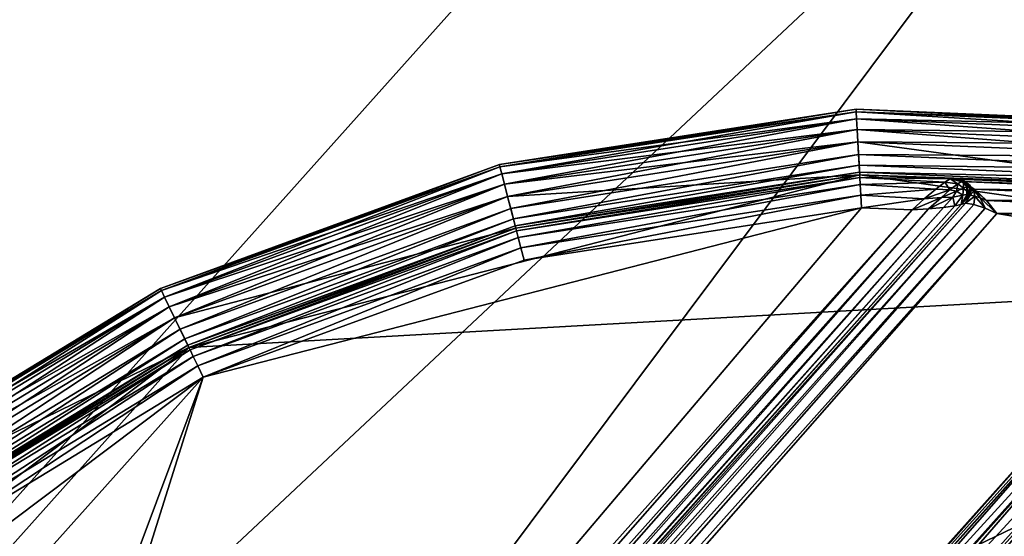
# Model space of a CAD drawing. Extents: x -0.097 to 0.168, y -0.04 to 0.225.
# Drawn here: x -0.048 to -0.045, y 0.013 to 0.015 of the extents above; entities that cross this region are included whole.
import ezdxf

# ---------------------------------------------------------------- set-up
doc = ezdxf.new("R2010")
doc.units = 0
doc.header["$MEASUREMENT"] = 0
doc.layers.get('0').update_dxf_attribs({"linetype": 'CONTINUOUS'})

msp = doc.modelspace()

# ---------------------------------------------------------------- linework, layer by layer
for points in [[(0.165637, 0.224, 0.0354161), (0.165637, -0.039, 0.0354161), (-0.0945297, -0.039, 0.0354161)], [(0.165637, 0.224, 0.0354161), (-0.0945297, -0.039, 0.0354161), (-0.0945297, 0.224, 0.0354161)], [(0.1480439, -0.0251795, 0.0624484), (0.1480439, 0.2101795, 0.0624484), (-0.0769366, 0.2101795, 0.0624483)], [(0.1480439, -0.0251795, 0.0624484), (-0.0769366, 0.2101795, 0.0624483), (-0.0769366, -0.0251796, 0.0624483)], [(-0.0744236, 0.0128076, -0.0595425), (-0.0354705, 0.0563778, -0.0008796), (-0.0314816, 0.0571653, -0.0041132)], [(-0.0744236, 0.0128076, -0.0595425), (-0.0314816, 0.0571653, -0.0041132), (-0.0704348, 0.0135951, -0.0627761)], [(-0.0704348, 0.0135951, -0.0627761), (-0.0314816, 0.0571653, -0.0041132), (-0.0271287, 0.0570896, -0.0069474)], [(-0.0704348, 0.0135951, -0.0627761), (-0.0271287, 0.0570896, -0.0069474), (-0.0660818, 0.0135194, -0.0656103)], [(-0.0660818, 0.0135194, -0.0656103), (-0.0271287, 0.0570896, -0.0069474), (-0.0225789, 0.0561536, -0.0092734)], [(-0.0778951, 0.0111872, -0.0560339), (-0.038942, 0.0547574, 0.002629), (-0.0354705, 0.0563778, -0.0008796)], [(-0.0778951, 0.0111872, -0.0560339), (-0.0354705, 0.0563778, -0.0008796), (-0.0744236, 0.0128076, -0.0595425)], [(-0.0660818, 0.0135194, -0.0656103), (-0.0225789, 0.0561536, -0.0092734), (-0.061532, 0.0125834, -0.0679363)], [(-0.061532, 0.0125834, -0.0679363), (-0.0225789, 0.0561536, -0.0092734), (-0.0180071, 0.0543934, -0.0110018)], [(-0.0807158, 0.0087962, -0.0523851), (-0.0417627, 0.0523664, 0.0062778), (-0.038942, 0.0547574, 0.002629)], [(-0.0807158, 0.0087962, -0.0523851), (-0.038942, 0.0547574, 0.002629), (-0.0778951, 0.0111872, -0.0560339)], [(-0.061532, 0.0125834, -0.0679363), (-0.0180071, 0.0543934, -0.0110018), (-0.0569602, 0.0108231, -0.0696647)], [(-0.0569602, 0.0108231, -0.0696647), (-0.0180071, 0.0543934, -0.0110018), (-0.013589, 0.0518765, -0.0120661)], [(-0.0827772, 0.0057264, -0.0487363), (-0.0438241, 0.0492967, 0.0099266), (-0.0417627, 0.0523664, 0.0062778)], [(-0.0827772, 0.0057264, -0.0487363), (-0.0417627, 0.0523664, 0.0062778), (-0.0807158, 0.0087962, -0.0523851)], [(-0.0569602, 0.0108231, -0.0696647), (-0.013589, 0.0518765, -0.0120661), (-0.0525421, 0.0083062, -0.070729)], [(-0.0525421, 0.0083062, -0.070729), (-0.013589, 0.0518765, -0.0120661), (-0.0094944, 0.0486997, -0.0124255)], [(-0.0840003, 0.0020958, -0.0452276), (-0.0450471, 0.0456661, 0.0134352), (-0.0438241, 0.0492967, 0.0099266)], [(-0.0840003, 0.0020958, -0.0452276), (-0.0438241, 0.0492967, 0.0099266), (-0.0827772, 0.0057264, -0.0487363)], [(-0.0525421, 0.0083062, -0.070729), (-0.0094944, 0.0486997, -0.0124255), (-0.0484475, 0.0051294, -0.0710884)], [(-0.0484475, 0.0051294, -0.0710884), (-0.0094944, 0.0486997, -0.0124255), (-0.0058806, 0.044985, -0.0120661)], [(-0.0843379, -0.001956, -0.0419941), (-0.0453848, 0.0416143, 0.0166688), (-0.0450471, 0.0456661, 0.0134352)], [(-0.0843379, -0.001956, -0.0419941), (-0.0450471, 0.0456661, 0.0134352), (-0.0840003, 0.0020958, -0.0452276)], [(-0.0484475, 0.0051294, -0.0710884), (-0.0058806, 0.044985, -0.0120661), (-0.0448337, 0.0014147, -0.070729)], [(-0.0837771, -0.0062733, -0.0391599), (-0.0453848, 0.0416143, 0.0166688), (-0.0843379, -0.001956, -0.0419941)], [(-0.0837771, -0.0062733, -0.0391599), (-0.044824, 0.0372969, 0.019503), (-0.0453848, 0.0416143, 0.0166688)], [(-0.0823394, -0.0106904, -0.0368339), (-0.044824, 0.0372969, 0.019503), (-0.0837771, -0.0062733, -0.0391599)], [(-0.0823394, -0.0106904, -0.0368339), (-0.0433863, 0.0328799, 0.021829), (-0.044824, 0.0372969, 0.019503)], [(-0.0800802, -0.0150373, -0.0351055), (-0.0433863, 0.0328799, 0.021829), (-0.0823394, -0.0106904, -0.0368339)], [(-0.0800802, -0.0150373, -0.0351055), (-0.0411271, 0.028533, 0.0235574), (-0.0433863, 0.0328799, 0.021829)], [(-0.0770861, -0.019147, -0.0340412), (-0.0411271, 0.028533, 0.0235574), (-0.0800802, -0.0150373, -0.0351055)], [(-0.0770861, -0.019147, -0.0340412), (-0.038133, 0.0244232, 0.0246217), (-0.0411271, 0.028533, 0.0235574)], [(-0.0734724, -0.0228617, -0.0336818), (-0.038133, 0.0244232, 0.0246217), (-0.0770861, -0.019147, -0.0340412)], [(-0.0734724, -0.0228617, -0.0336818), (-0.0345193, 0.0207086, 0.0249811), (-0.038133, 0.0244232, 0.0246217)], [(-0.0693778, -0.0260385, -0.0340412), (-0.0345193, 0.0207086, 0.0249811), (-0.0734724, -0.0228617, -0.0336818)], [(-0.0693778, -0.0260385, -0.0340412), (-0.0304247, 0.0175317, 0.0246217), (-0.0345193, 0.0207086, 0.0249811)], [(-0.0649597, -0.0285554, -0.0351055), (-0.0304247, 0.0175317, 0.0246217), (-0.0693778, -0.0260385, -0.0340412)], [(-0.0649597, -0.0285554, -0.0351055), (-0.0260066, 0.0150148, 0.0235574), (-0.0304247, 0.0175317, 0.0246217)], [(-0.0603879, -0.0303157, -0.0368339), (-0.0260066, 0.0150148, 0.0235574), (-0.0649597, -0.0285554, -0.0351055)], [(-0.0603879, -0.0303157, -0.0368339), (-0.0214348, 0.0132546, 0.021829), (-0.0260066, 0.0150148, 0.0235574)], [(-0.0416903, 0.0146933, 0.0151502), (-0.0407032, 0.0138433, 0.0151745), (-0.04685, 0.0093291, 0.0076844)], [(-0.04685, 0.0093291, 0.0076844), (-0.0438066, 0.0144044, 0.0135181), (-0.0416903, 0.0146933, 0.0151502)], [(-0.0439999, 0.0144655, 0.0136095), (-0.046842, 0.0112865, 0.0093293), (-0.0468897, 0.011256, 0.009383)], [(-0.0439999, 0.0144655, 0.0136095), (-0.0468897, 0.011256, 0.009383), (-0.0440472, 0.0144355, 0.0136638)], [(-0.0439376, 0.0144701, 0.0135627), (-0.0467784, 0.0112926, 0.0092845), (-0.046842, 0.0112865, 0.0093293)], [(-0.0439376, 0.0144701, 0.0135627), (-0.046842, 0.0112865, 0.0093293), (-0.0439999, 0.0144655, 0.0136095)], [(-0.0438697, 0.0144487, 0.0135306), (-0.0467784, 0.0112926, 0.0092845), (-0.0439376, 0.0144701, 0.0135627)], [(-0.0440472, 0.0144355, 0.0136638), (-0.0468897, 0.011256, 0.009383), (-0.0476593, 0.0103952, 0.0105333)], [(-0.0440472, 0.0144355, 0.0136638), (-0.0476593, 0.0103952, 0.0105333), (-0.0448167, 0.0135747, 0.0148142)], [(-0.0438697, 0.0144487, 0.0135306), (-0.0467086, 0.0112733, 0.0092554), (-0.0467784, 0.0112926, 0.0092845)], [(-0.0438066, 0.0144044, 0.0135181), (-0.0467086, 0.0112733, 0.0092554), (-0.0438697, 0.0144487, 0.0135306)], [(-0.0470303, 0.0104477, 0.0084008), (-0.0468207, 0.0109926, 0.0089487), (-0.0438066, 0.0144044, 0.0135181)], [(-0.04685, 0.0093291, 0.0076844), (-0.0470303, 0.0104477, 0.0084008), (-0.0438066, 0.0144044, 0.0135181)], [(-0.0468207, 0.0109926, 0.0089487), (-0.0466432, 0.0112317, 0.0092464), (-0.0438066, 0.0144044, 0.0135181)], [(-0.0438066, 0.0144044, 0.0135181), (-0.0466432, 0.0112317, 0.0092464), (-0.0467086, 0.0112733, 0.0092554)], [(-0.0466961, 0.0142042, 0.0353431), (-0.0466961, 0.0142042, 0.0346097), (-0.0455911, 0.0143757, 0.0346097)], [(-0.0466961, 0.0142042, 0.0353431), (-0.0455911, 0.0143757, 0.0346097), (-0.0455911, 0.0143757, 0.0353431)], [(-0.0466961, 0.0142042, 0.0353431), (-0.0455911, 0.0143757, 0.0353431), (-0.0455907, 0.0143678, 0.035382)], [(-0.0466941, 0.0141965, 0.0345709), (-0.0455911, 0.0143757, 0.0346097), (-0.0466961, 0.0142042, 0.0346097)], [(-0.0466941, 0.0141965, 0.0345709), (-0.0455907, 0.0143678, 0.0345709), (-0.0455911, 0.0143757, 0.0346097)], [(-0.0455911, 0.0143757, 0.0353431), (-0.0455911, 0.0143757, 0.0346097), (-0.044474, 0.0143285, 0.0346097)], [(-0.0455911, 0.0143757, 0.0353431), (-0.044474, 0.0143285, 0.0346097), (-0.044474, 0.0143285, 0.0353431)], [(-0.0455911, 0.0143757, 0.0353431), (-0.044474, 0.0143285, 0.0353431), (-0.0444751, 0.0143206, 0.035382)], [(-0.0455911, 0.0143757, 0.0353431), (-0.0444751, 0.0143206, 0.035382), (-0.0455907, 0.0143678, 0.035382)], [(-0.0455907, 0.0143678, 0.0345709), (-0.044474, 0.0143285, 0.0346097), (-0.0455911, 0.0143757, 0.0346097)], [(-0.0466961, 0.0142042, 0.0353431), (-0.0455907, 0.0143678, 0.035382), (-0.0466941, 0.0141965, 0.035382)], [(-0.0466941, 0.0141965, 0.035382), (-0.0455907, 0.0143678, 0.035382), (-0.0455895, 0.0143457, 0.0354149)], [(-0.0466886, 0.014175, 0.0345379), (-0.0455907, 0.0143678, 0.0345709), (-0.0466941, 0.0141965, 0.0345709)], [(-0.0466941, 0.0141965, 0.035382), (-0.0455895, 0.0143457, 0.0354149), (-0.0466886, 0.014175, 0.0354149)], [(-0.0466886, 0.014175, 0.0345379), (-0.0455895, 0.0143457, 0.0345379), (-0.0455907, 0.0143678, 0.0345709)], [(-0.0466886, 0.014175, 0.0354149), (-0.0455895, 0.0143457, 0.0354149), (-0.0455876, 0.0143127, 0.0354369)], [(-0.0466803, 0.0141431, 0.0345159), (-0.0455895, 0.0143457, 0.0345379), (-0.0466886, 0.014175, 0.0345379)], [(-0.0466803, 0.0141431, 0.0345159), (-0.0455876, 0.0143127, 0.0345159), (-0.0455895, 0.0143457, 0.0345379)], [(-0.0455907, 0.0143678, 0.035382), (-0.0444751, 0.0143206, 0.035382), (-0.0444782, 0.0142987, 0.0354149)], [(-0.0455907, 0.0143678, 0.035382), (-0.0444782, 0.0142987, 0.0354149), (-0.0455895, 0.0143457, 0.0354149)], [(-0.0455895, 0.0143457, 0.0345379), (-0.0444751, 0.0143206, 0.0345709), (-0.0455907, 0.0143678, 0.0345709)], [(-0.0455907, 0.0143678, 0.0345709), (-0.0444751, 0.0143206, 0.0345709), (-0.044474, 0.0143285, 0.0346097)], [(-0.0455895, 0.0143457, 0.0354149), (-0.0444782, 0.0142987, 0.0354149), (-0.0444828, 0.014266, 0.0354369)], [(-0.0455895, 0.0143457, 0.0354149), (-0.0444828, 0.014266, 0.0354369), (-0.0455876, 0.0143127, 0.0354369)], [(-0.0455876, 0.0143127, 0.0345159), (-0.0444782, 0.0142987, 0.0345379), (-0.0455895, 0.0143457, 0.0345379)], [(-0.0455895, 0.0143457, 0.0345379), (-0.0444782, 0.0142987, 0.0345379), (-0.0444751, 0.0143206, 0.0345709)], [(-0.0466886, 0.014175, 0.0354149), (-0.0455876, 0.0143127, 0.0354369), (-0.0466803, 0.0141431, 0.0354369)], [(-0.0466803, 0.0141431, 0.0354369), (-0.0455876, 0.0143127, 0.0354369), (-0.0455854, 0.0142739, 0.0354446)], [(-0.0466706, 0.0141054, 0.0345082), (-0.0455876, 0.0143127, 0.0345159), (-0.0466803, 0.0141431, 0.0345159)], [(-0.0466706, 0.0141054, 0.0345082), (-0.0455854, 0.0142739, 0.0345082), (-0.0455876, 0.0143127, 0.0345159)], [(-0.0455876, 0.0143127, 0.0354369), (-0.0444828, 0.014266, 0.0354369), (-0.0444882, 0.0142275, 0.0354446)], [(-0.0455876, 0.0143127, 0.0354369), (-0.0444882, 0.0142275, 0.0354446), (-0.0455854, 0.0142739, 0.0354446)], [(-0.0455854, 0.0142739, 0.0345082), (-0.0444828, 0.014266, 0.0345159), (-0.0455876, 0.0143127, 0.0345159)], [(-0.0455876, 0.0143127, 0.0345159), (-0.0444828, 0.014266, 0.0345159), (-0.0444782, 0.0142987, 0.0345379)], [(-0.0466803, 0.0141431, 0.0354369), (-0.0455854, 0.0142739, 0.0354446), (-0.0466706, 0.0141054, 0.0354446)], [(-0.0455797, 0.0141721, 0.0354446), (-0.0466706, 0.0141054, 0.0354446), (-0.0455854, 0.0142739, 0.0354446)], [(-0.0466706, 0.0141054, 0.0345082), (-0.0455854, 0.0142739, 0.0345082), (-0.0455854, 0.0142739, 0.0345082)], [(-0.0466706, 0.0141054, 0.0345082), (-0.0455854, 0.0142739, 0.0345082), (-0.0466706, 0.0141054, 0.0345082)], [(-0.0466609, 0.0140678, 0.0345005), (-0.0455854, 0.0142739, 0.0345082), (-0.0466706, 0.0141054, 0.0345082)], [(-0.0466609, 0.0140678, 0.0345005), (-0.0455833, 0.0142351, 0.0345005), (-0.0455854, 0.0142739, 0.0345082)], [(-0.0445025, 0.0141265, 0.0354446), (-0.0455797, 0.0141721, 0.0354446), (-0.0455854, 0.0142739, 0.0354446)], [(-0.0445025, 0.0141265, 0.0354446), (-0.0455854, 0.0142739, 0.0354446), (-0.0444882, 0.0142275, 0.0354446)], [(-0.0455854, 0.0142739, 0.0345082), (-0.0444882, 0.0142275, 0.0345082), (-0.0444882, 0.0142275, 0.0345082)], [(-0.0455854, 0.0142739, 0.0345082), (-0.0444882, 0.0142275, 0.0345082), (-0.0455854, 0.0142739, 0.0345082)], [(-0.0455833, 0.0142351, 0.0345005), (-0.0444882, 0.0142275, 0.0345082), (-0.0455854, 0.0142739, 0.0345082)], [(-0.0455854, 0.0142739, 0.0345082), (-0.0444882, 0.0142275, 0.0345082), (-0.0444828, 0.014266, 0.0345159)], [(-0.0466527, 0.0140358, 0.0344785), (-0.0455833, 0.0142351, 0.0345005), (-0.0466609, 0.0140678, 0.0345005)], [(-0.0466527, 0.0140358, 0.0344785), (-0.0455814, 0.0142021, 0.0344785), (-0.0455833, 0.0142351, 0.0345005)], [(-0.0455814, 0.0142021, 0.0344785), (-0.0444937, 0.014189, 0.0345005), (-0.0455833, 0.0142351, 0.0345005)], [(-0.0455833, 0.0142351, 0.0345005), (-0.0444937, 0.014189, 0.0345005), (-0.0444882, 0.0142275, 0.0345082)], [(-0.0477463, 0.0138203, 0.0353431), (-0.0477463, 0.0138203, 0.0346097), (-0.0466961, 0.0142042, 0.0346097)], [(-0.0477463, 0.0138203, 0.0353431), (-0.0466961, 0.0142042, 0.0346097), (-0.0466961, 0.0142042, 0.0353431)], [(-0.0477429, 0.0138132, 0.0345709), (-0.0466961, 0.0142042, 0.0346097), (-0.0477463, 0.0138203, 0.0346097)], [(-0.0477463, 0.0138203, 0.0353431), (-0.0466961, 0.0142042, 0.0353431), (-0.0466941, 0.0141965, 0.035382)], [(-0.0477463, 0.0138203, 0.0353431), (-0.0466941, 0.0141965, 0.035382), (-0.0477429, 0.0138132, 0.035382)], [(-0.0477429, 0.0138132, 0.0345709), (-0.0466941, 0.0141965, 0.0345709), (-0.0466961, 0.0142042, 0.0346097)], [(-0.0477332, 0.0137932, 0.0345379), (-0.0466941, 0.0141965, 0.0345709), (-0.0477429, 0.0138132, 0.0345709)], [(-0.0477429, 0.0138132, 0.035382), (-0.0466941, 0.0141965, 0.035382), (-0.0466886, 0.014175, 0.0354149)], [(-0.0477332, 0.0137932, 0.0345379), (-0.0466886, 0.014175, 0.0345379), (-0.0466941, 0.0141965, 0.0345709)], [(-0.0466471, 0.0140143, 0.0344456), (-0.0455814, 0.0142021, 0.0344785), (-0.0466527, 0.0140358, 0.0344785)], [(-0.0466471, 0.0140143, 0.0344456), (-0.0455802, 0.01418, 0.0344456), (-0.0455814, 0.0142021, 0.0344785)], [(-0.0455802, 0.01418, 0.0344456), (-0.0444983, 0.0141563, 0.0344785), (-0.0455814, 0.0142021, 0.0344785)], [(-0.0455814, 0.0142021, 0.0344785), (-0.0444983, 0.0141563, 0.0344785), (-0.0444937, 0.014189, 0.0345005)], [(-0.0477429, 0.0138132, 0.035382), (-0.0466886, 0.014175, 0.0354149), (-0.0477332, 0.0137932, 0.0354149)], [(-0.0477189, 0.0137634, 0.0345159), (-0.0466886, 0.014175, 0.0345379), (-0.0477332, 0.0137932, 0.0345379)], [(-0.0477332, 0.0137932, 0.0354149), (-0.0466886, 0.014175, 0.0354149), (-0.0466803, 0.0141431, 0.0354369)], [(-0.0477189, 0.0137634, 0.0345159), (-0.0466803, 0.0141431, 0.0345159), (-0.0466886, 0.014175, 0.0345379)], [(-0.0476578, 0.0136365, 0.0354446), (-0.0466452, 0.0140067, 0.0354446), (-0.0455797, 0.0141721, 0.0354446)], [(-0.0476578, 0.0136365, 0.0354446), (-0.0455797, 0.0141721, 0.0354446), (-0.0434549, 0.0138717, 0.0354446)], [(-0.0455797, 0.0141721, 0.0354446), (-0.0466452, 0.0140067, 0.0354446), (-0.0466706, 0.0141054, 0.0354446)], [(-0.0466452, 0.0140067, 0.0344067), (-0.0455802, 0.01418, 0.0344456), (-0.0466471, 0.0140143, 0.0344456)], [(-0.0466452, 0.0140067, 0.0344067), (-0.0455797, 0.0141721, 0.0344067), (-0.0455802, 0.01418, 0.0344456)], [(-0.0466452, 0.0140067, 0.0344067), (-0.0466452, 0.0140066, 0.0117748), (-0.0455798, 0.0141721, 0.0117748)], [(-0.0466452, 0.0140067, 0.0344067), (-0.0455798, 0.0141721, 0.0117748), (-0.0455797, 0.0141721, 0.0344067)], [(-0.0466432, 0.013999, 0.011736), (-0.0455798, 0.0141721, 0.0117748), (-0.0466452, 0.0140066, 0.0117748)], [(-0.0466432, 0.013999, 0.011736), (-0.0455793, 0.0141642, 0.011736), (-0.0455798, 0.0141721, 0.0117748)], [(-0.0466377, 0.0139775, 0.0117031), (-0.0455793, 0.0141642, 0.011736), (-0.0466432, 0.013999, 0.011736)], [(-0.0466377, 0.0139775, 0.0117031), (-0.0455781, 0.0141421, 0.0117031), (-0.0455793, 0.0141642, 0.011736)], [(-0.0455797, 0.0141721, 0.0344067), (-0.0445014, 0.0141344, 0.0344456), (-0.0455802, 0.01418, 0.0344456)], [(-0.0455802, 0.01418, 0.0344456), (-0.0445014, 0.0141344, 0.0344456), (-0.0444983, 0.0141563, 0.0344785)], [(-0.0455797, 0.0141721, 0.0344067), (-0.0455798, 0.0141721, 0.0117748), (-0.0452994, 0.0141602, 0.0117748)], [(-0.0455793, 0.0141642, 0.011736), (-0.0452994, 0.0141602, 0.0117748), (-0.0455798, 0.0141721, 0.0117748)], [(-0.0455797, 0.0141721, 0.0354446), (-0.0445025, 0.0141265, 0.0354446), (-0.0434549, 0.0138717, 0.0354446)], [(-0.0445025, 0.0141265, 0.0175838), (-0.0445025, 0.0141265, 0.0344067), (-0.0455797, 0.0141721, 0.0344067)], [(-0.0452994, 0.0141602, 0.0175838), (-0.0445025, 0.0141265, 0.0175838), (-0.0455797, 0.0141721, 0.0344067)], [(-0.0455797, 0.0141721, 0.0344067), (-0.0452994, 0.0141602, 0.0117748), (-0.0452994, 0.0141602, 0.0175838)], [(-0.0455797, 0.0141721, 0.0344067), (-0.0445025, 0.0141265, 0.0344067), (-0.0445014, 0.0141344, 0.0344456)], [(-0.0455781, 0.0141421, 0.0117031), (-0.0453159, 0.0141497, 0.011736), (-0.0455793, 0.0141642, 0.011736)], [(-0.0455793, 0.0141642, 0.011736), (-0.0453159, 0.0141497, 0.011736), (-0.0452994, 0.0141602, 0.0117748)], [(-0.0452994, 0.0141602, 0.0117748), (-0.0453159, 0.0141497, 0.011736), (-0.0452751, 0.0141441, 0.011735)], [(-0.0452994, 0.0141602, 0.0175838), (-0.0452657, 0.0141528, 0.0175373), (-0.0452654, 0.0141511, 0.017545)], [(-0.0452994, 0.0141602, 0.0117748), (-0.0452751, 0.0141441, 0.011735), (-0.0452581, 0.014156, 0.0117748)], [(-0.0452994, 0.0141602, 0.0175838), (-0.0452994, 0.0141602, 0.0117748), (-0.0452581, 0.014156, 0.0117748)], [(-0.0452994, 0.0141602, 0.0175838), (-0.0452581, 0.014156, 0.0117748), (-0.0452657, 0.0141528, 0.0175373)], [(-0.0452654, 0.0141511, 0.017545), (-0.0445025, 0.0141265, 0.0175838), (-0.0452994, 0.0141602, 0.0175838)], [(-0.0452581, 0.014156, 0.0117748), (-0.0452751, 0.0141441, 0.011735), (-0.0452576, 0.0141308, 0.011737)], [(-0.0452657, 0.0141528, 0.0175373), (-0.0452581, 0.014156, 0.0117748), (-0.0452372, 0.0141394, 0.0117748)], [(-0.0452581, 0.014156, 0.0117748), (-0.0452576, 0.0141308, 0.011737), (-0.0452372, 0.0141394, 0.0117748)], [(-0.0477332, 0.0137932, 0.0354149), (-0.0466803, 0.0141431, 0.0354369), (-0.0477189, 0.0137634, 0.0354369)], [(-0.0477021, 0.0137284, 0.0345082), (-0.0466803, 0.0141431, 0.0345159), (-0.0477189, 0.0137634, 0.0345159)], [(-0.0477189, 0.0137634, 0.0354369), (-0.0466803, 0.0141431, 0.0354369), (-0.0466706, 0.0141054, 0.0354446)], [(-0.0477021, 0.0137284, 0.0345082), (-0.0466706, 0.0141054, 0.0345082), (-0.0466803, 0.0141431, 0.0345159)], [(-0.0466294, 0.0139455, 0.0116811), (-0.0455781, 0.0141421, 0.0117031), (-0.0466377, 0.0139775, 0.0117031)], [(-0.0466294, 0.0139455, 0.0116811), (-0.0455762, 0.0141091, 0.0116811), (-0.0455781, 0.0141421, 0.0117031)], [(-0.0455781, 0.0141421, 0.0117031), (-0.045344, 0.0141276, 0.0117031), (-0.0453159, 0.0141497, 0.011736)], [(-0.0455762, 0.0141091, 0.0116811), (-0.045344, 0.0141276, 0.0117031), (-0.0455781, 0.0141421, 0.0117031)], [(-0.0455762, 0.0141091, 0.0116811), (-0.0453794, 0.0140974, 0.0116811), (-0.045344, 0.0141276, 0.0117031)], [(-0.0453794, 0.0140974, 0.0116811), (-0.0453004, 0.0141261, 0.0117082), (-0.045344, 0.0141276, 0.0117031)], [(-0.0453794, 0.0140974, 0.0116811), (-0.0453267, 0.0141016, 0.0116904), (-0.0453004, 0.0141261, 0.0117082)], [(-0.0453159, 0.0141497, 0.011736), (-0.045344, 0.0141276, 0.0117031), (-0.0453004, 0.0141261, 0.0117082)], [(-0.0453267, 0.0141016, 0.0116904), (-0.0452799, 0.0141214, 0.0117162), (-0.0453004, 0.0141261, 0.0117082)], [(-0.0453159, 0.0141497, 0.011736), (-0.0453004, 0.0141261, 0.0117082), (-0.0452751, 0.0141441, 0.011735)], [(-0.0452751, 0.0141441, 0.011735), (-0.0453004, 0.0141261, 0.0117082), (-0.0452799, 0.0141214, 0.0117162)], [(-0.0452751, 0.0141441, 0.011735), (-0.0452799, 0.0141214, 0.0117162), (-0.0452576, 0.0141308, 0.011737)], [(-0.0452603, 0.0141089, 0.011735), (-0.0452576, 0.0141308, 0.011737), (-0.0452799, 0.0141214, 0.0117162)], [(-0.0452657, 0.0141528, 0.0175373), (-0.0452444, 0.0141411, 0.0175134), (-0.0452654, 0.0141511, 0.017545)], [(-0.0452657, 0.0141528, 0.0175373), (-0.0452475, 0.014135, 0.0174823), (-0.0452336, 0.0141299, 0.0174823)], [(-0.0452657, 0.0141528, 0.0175373), (-0.0452336, 0.0141299, 0.0174823), (-0.0452444, 0.0141411, 0.0175134)], [(-0.0452657, 0.0141528, 0.0175373), (-0.0452372, 0.0141394, 0.0117748), (-0.0452475, 0.014135, 0.0174823)], [(-0.0452654, 0.0141511, 0.017545), (-0.0452444, 0.0141411, 0.0175134), (-0.0452234, 0.0141264, 0.0174958)], [(-0.0452654, 0.0141511, 0.017545), (-0.0452234, 0.0141264, 0.0174958), (-0.045226, 0.0141274, 0.017512)], [(-0.045226, 0.0141274, 0.017512), (-0.0445036, 0.0141187, 0.017545), (-0.0452654, 0.0141511, 0.017545)], [(-0.0452654, 0.0141511, 0.017545), (-0.0445036, 0.0141187, 0.017545), (-0.0445025, 0.0141265, 0.0175838)], [(-0.0452398, 0.0141128, 0.0117748), (-0.0452576, 0.0141308, 0.011737), (-0.0452603, 0.0141089, 0.011735)], [(-0.0452398, 0.0141128, 0.0117748), (-0.0452372, 0.0141394, 0.0117748), (-0.0452576, 0.0141308, 0.011737)], [(-0.0452475, 0.014135, 0.0174823), (-0.0452372, 0.0141394, 0.0117748), (-0.0452398, 0.0141128, 0.0117748)], [(-0.0452475, 0.0141096, 0.0174274), (-0.0452336, 0.0141299, 0.0174823), (-0.0452475, 0.014135, 0.0174823)], [(-0.0452475, 0.014135, 0.0174823), (-0.0452398, 0.0141128, 0.0117748), (-0.0452475, 0.0141096, 0.0174274)], [(-0.0452475, 0.0141096, 0.0174274), (-0.0452373, 0.0141088, 0.0174513), (-0.0452336, 0.0141299, 0.0174823)], [(-0.0452444, 0.0141411, 0.0175134), (-0.0452336, 0.0141299, 0.0174823), (-0.0452258, 0.0141216, 0.0174823)], [(-0.0452444, 0.0141411, 0.0175134), (-0.0452258, 0.0141216, 0.0174823), (-0.0452234, 0.0141264, 0.0174958)], [(-0.0452373, 0.0141088, 0.0174513), (-0.0452258, 0.0141216, 0.0174823), (-0.0452336, 0.0141299, 0.0174823)], [(-0.0451869, 0.0140928, 0.0174901), (-0.045226, 0.0141274, 0.017512), (-0.0452234, 0.0141264, 0.0174958)], [(-0.0451869, 0.0140928, 0.0174901), (-0.0445067, 0.0140968, 0.017512), (-0.045226, 0.0141274, 0.017512)], [(-0.045226, 0.0141274, 0.017512), (-0.0445067, 0.0140968, 0.017512), (-0.0445036, 0.0141187, 0.017545)], [(-0.0452069, 0.0141004, 0.0174823), (-0.0452234, 0.0141264, 0.0174958), (-0.0452258, 0.0141216, 0.0174823)], [(-0.0451869, 0.0140928, 0.0174901), (-0.0452234, 0.0141264, 0.0174958), (-0.0452069, 0.0141004, 0.0174823)], [(-0.0477189, 0.0137634, 0.0354369), (-0.0466706, 0.0141054, 0.0354446), (-0.0477021, 0.0137284, 0.0354446)], [(-0.0466452, 0.0140067, 0.0354446), (-0.0477021, 0.0137284, 0.0354446), (-0.0466706, 0.0141054, 0.0354446)], [(-0.0477021, 0.0137284, 0.0345082), (-0.0466706, 0.0141054, 0.0345082), (-0.0466706, 0.0141054, 0.0345082)], [(-0.0477021, 0.0137284, 0.0345082), (-0.0466706, 0.0141054, 0.0345082), (-0.0477021, 0.0137284, 0.0345082)], [(-0.0476852, 0.0136934, 0.0345005), (-0.0466706, 0.0141054, 0.0345082), (-0.0477021, 0.0137284, 0.0345082)], [(-0.0476852, 0.0136934, 0.0345005), (-0.0466609, 0.0140678, 0.0345005), (-0.0466706, 0.0141054, 0.0345082)], [(-0.0466197, 0.0139079, 0.0116733), (-0.0455762, 0.0141091, 0.0116811), (-0.0466294, 0.0139455, 0.0116811)], [(-0.0466197, 0.0139079, 0.0116733), (-0.0455741, 0.0140703, 0.0116733), (-0.0455762, 0.0141091, 0.0116811)], [(-0.0455741, 0.0140703, 0.0116733), (-0.0453794, 0.0140974, 0.0116811), (-0.0455762, 0.0141091, 0.0116811)], [(-0.0455741, 0.0140703, 0.0116733), (-0.0454166, 0.0140636, 0.0116733), (-0.0453794, 0.0140974, 0.0116811)], [(-0.0454166, 0.0140636, 0.0116733), (-0.0453665, 0.0140668, 0.0116811), (-0.0453267, 0.0141016, 0.0116904)], [(-0.0454166, 0.0140636, 0.0116733), (-0.0453267, 0.0141016, 0.0116904), (-0.0453794, 0.0140974, 0.0116811)], [(-0.0453665, 0.0140668, 0.0116811), (-0.0453201, 0.0140711, 0.0117031), (-0.0452909, 0.0141034, 0.0117082)], [(-0.0453665, 0.0140668, 0.0116811), (-0.0452909, 0.0141034, 0.0117082), (-0.0453267, 0.0141016, 0.0116904)], [(-0.0453267, 0.0141016, 0.0116904), (-0.0452909, 0.0141034, 0.0117082), (-0.0452799, 0.0141214, 0.0117162)], [(-0.0452847, 0.0140758, 0.011736), (-0.0452909, 0.0141034, 0.0117082), (-0.0453201, 0.0140711, 0.0117031)], [(-0.0452603, 0.0141089, 0.011735), (-0.0452799, 0.0141214, 0.0117162), (-0.0452909, 0.0141034, 0.0117082)], [(-0.0452847, 0.0140758, 0.011736), (-0.0452603, 0.0141089, 0.011735), (-0.0452909, 0.0141034, 0.0117082)], [(-0.0452656, 0.0140803, 0.0117748), (-0.0452603, 0.0141089, 0.011735), (-0.0452847, 0.0140758, 0.011736)], [(-0.0452656, 0.0140803, 0.0117748), (-0.0452398, 0.0141128, 0.0117748), (-0.0452603, 0.0141089, 0.011735)], [(-0.0452475, 0.0141096, 0.0174274), (-0.0452398, 0.0141128, 0.0117748), (-0.0452656, 0.0140803, 0.0117748)], [(-0.0452656, 0.0140803, 0.0173808), (-0.0452373, 0.0141088, 0.0174513), (-0.0452475, 0.0141096, 0.0174274)], [(-0.0452475, 0.0141096, 0.0174274), (-0.0452656, 0.0140803, 0.0117748), (-0.0452656, 0.0140803, 0.0173808)], [(-0.0452656, 0.0140803, 0.0173808), (-0.0452517, 0.0140843, 0.0174197), (-0.0452373, 0.0141088, 0.0174513)], [(-0.0452517, 0.0140843, 0.0174197), (-0.0452229, 0.014106, 0.0174689), (-0.0452373, 0.0141088, 0.0174513)], [(-0.0452517, 0.0140843, 0.0174197), (-0.0452256, 0.0140804, 0.0174526), (-0.0452229, 0.014106, 0.0174689)], [(-0.0452373, 0.0141088, 0.0174513), (-0.0452229, 0.014106, 0.0174689), (-0.0452258, 0.0141216, 0.0174823)], [(-0.0452069, 0.0141004, 0.0174823), (-0.0452258, 0.0141216, 0.0174823), (-0.0452229, 0.014106, 0.0174689)], [(-0.0451914, 0.0140693, 0.0174746), (-0.0452229, 0.014106, 0.0174689), (-0.0452256, 0.0140804, 0.0174526)], [(-0.0451914, 0.0140693, 0.0174746), (-0.0452069, 0.0141004, 0.0174823), (-0.0452229, 0.014106, 0.0174689)], [(-0.0451543, 0.0140525, 0.0174823), (-0.0451869, 0.0140928, 0.0174901), (-0.0452069, 0.0141004, 0.0174823)], [(-0.0451543, 0.0140525, 0.0174823), (-0.0452069, 0.0141004, 0.0174823), (-0.0451914, 0.0140693, 0.0174746)], [(-0.0451869, 0.0140928, 0.0174901), (-0.0445114, 0.014064, 0.0174901), (-0.0445067, 0.0140968, 0.017512)], [(-0.0485558, 0.0105524, 0.0116733), (-0.0454166, 0.0140636, 0.0116733), (-0.0455741, 0.0140703, 0.0116733)], [(-0.0485558, 0.0105524, 0.0116733), (-0.0455741, 0.0140703, 0.0116733), (-0.0476136, 0.0135446, 0.0116733)], [(-0.0454166, 0.0140636, 0.0116733), (-0.0485558, 0.0105524, 0.0116733), (-0.0485257, 0.0105278, 0.0116811)], [(-0.0454166, 0.0140636, 0.0116733), (-0.0485257, 0.0105278, 0.0116811), (-0.0453665, 0.0140668, 0.0116811)], [(-0.0453665, 0.0140668, 0.0116811), (-0.0485257, 0.0105278, 0.0116811), (-0.0485002, 0.010507, 0.0117031)], [(-0.0453665, 0.0140668, 0.0116811), (-0.0485002, 0.010507, 0.0117031), (-0.0453201, 0.0140711, 0.0117031)], [(-0.0453201, 0.0140711, 0.0117031), (-0.0485002, 0.010507, 0.0117031), (-0.0484832, 0.010493, 0.011736)], [(-0.0453201, 0.0140711, 0.0117031), (-0.0484832, 0.010493, 0.011736), (-0.0452847, 0.0140758, 0.011736)], [(-0.0452847, 0.0140758, 0.011736), (-0.0484832, 0.010493, 0.011736), (-0.0484772, 0.0104881, 0.0117748)], [(-0.0484772, 0.0104881, 0.0117748), (-0.0484772, 0.0104881, 0.0173809), (-0.0452656, 0.0140803, 0.0173808)], [(-0.0484772, 0.0104881, 0.0117748), (-0.0452656, 0.0140803, 0.0173808), (-0.0452656, 0.0140803, 0.0117748)], [(-0.0452847, 0.0140758, 0.011736), (-0.0484772, 0.0104881, 0.0117748), (-0.0452656, 0.0140803, 0.0117748)], [(-0.0484711, 0.0104832, 0.0174197), (-0.0452656, 0.0140803, 0.0173808), (-0.0484772, 0.0104881, 0.0173809)], [(-0.0484541, 0.0104692, 0.0174526), (-0.0452517, 0.0140843, 0.0174197), (-0.0484711, 0.0104832, 0.0174197)], [(-0.0484711, 0.0104832, 0.0174197), (-0.0452517, 0.0140843, 0.0174197), (-0.0452656, 0.0140803, 0.0173808)], [(-0.0484541, 0.0104692, 0.0174526), (-0.0452256, 0.0140804, 0.0174526), (-0.0452517, 0.0140843, 0.0174197)], [(-0.0484286, 0.0104484, 0.0174746), (-0.0452256, 0.0140804, 0.0174526), (-0.0484541, 0.0104692, 0.0174526)], [(-0.0484286, 0.0104484, 0.0174746), (-0.0451914, 0.0140693, 0.0174746), (-0.0452256, 0.0140804, 0.0174526)], [(-0.0483985, 0.0104238, 0.0174823), (-0.0451914, 0.0140693, 0.0174746), (-0.0484286, 0.0104484, 0.0174746)], [(-0.0483985, 0.0104238, 0.0174823), (-0.0451543, 0.0140525, 0.0174823), (-0.0451914, 0.0140693, 0.0174746)], [(-0.0476709, 0.0136636, 0.0344785), (-0.0466609, 0.0140678, 0.0345005), (-0.0476852, 0.0136934, 0.0345005)], [(-0.0476709, 0.0136636, 0.0344785), (-0.0466527, 0.0140358, 0.0344785), (-0.0466609, 0.0140678, 0.0345005)], [(-0.0455741, 0.0140703, 0.0116733), (-0.0466197, 0.0139079, 0.0116733), (-0.0476136, 0.0135446, 0.0116733)], [(-0.0451543, 0.0140525, 0.0174823), (-0.0445114, 0.014064, 0.0174901), (-0.0451869, 0.0140928, 0.0174901)], [(-0.0451543, 0.0140525, 0.0174823), (-0.0445168, 0.0140256, 0.0174823), (-0.0445114, 0.014064, 0.0174901)], [(-0.0451543, 0.0140525, 0.0174823), (-0.0483985, 0.0104238, 0.0174823), (-0.0487393, 0.0099683, 0.0174823)], [(-0.0434886, 0.0137754, 0.0174823), (-0.0451543, 0.0140525, 0.0174823), (-0.0487393, 0.0099683, 0.0174823)], [(-0.0476613, 0.0136437, 0.0344456), (-0.0466527, 0.0140358, 0.0344785), (-0.0476709, 0.0136636, 0.0344785)], [(-0.0476613, 0.0136437, 0.0344456), (-0.0466471, 0.0140143, 0.0344456), (-0.0466527, 0.0140358, 0.0344785)], [(-0.0434886, 0.0137754, 0.0174823), (-0.0445168, 0.0140256, 0.0174823), (-0.0451543, 0.0140525, 0.0174823)], [(-0.0466452, 0.0140067, 0.0354446), (-0.0476578, 0.0136365, 0.0354446), (-0.0477021, 0.0137284, 0.0354446)], [(-0.0476578, 0.0136365, 0.0344067), (-0.0466471, 0.0140143, 0.0344456), (-0.0476613, 0.0136437, 0.0344456)], [(-0.0476578, 0.0136365, 0.0344067), (-0.0466452, 0.0140067, 0.0344067), (-0.0466471, 0.0140143, 0.0344456)], [(-0.0476578, 0.0136365, 0.0344067), (-0.0466452, 0.0140066, 0.0117748), (-0.0466452, 0.0140067, 0.0344067)], [(-0.0476578, 0.0136365, 0.0344067), (-0.0476578, 0.0136365, 0.0117748), (-0.0466452, 0.0140066, 0.0117748)], [(-0.0476544, 0.0136294, 0.011736), (-0.0466452, 0.0140066, 0.0117748), (-0.0476578, 0.0136365, 0.0117748)], [(-0.0476544, 0.0136294, 0.011736), (-0.0466432, 0.013999, 0.011736), (-0.0466452, 0.0140066, 0.0117748)], [(-0.0476448, 0.0136094, 0.0117031), (-0.0466432, 0.013999, 0.011736), (-0.0476544, 0.0136294, 0.011736)], [(-0.0476448, 0.0136094, 0.0117031), (-0.0466377, 0.0139775, 0.0117031), (-0.0466432, 0.013999, 0.011736)], [(-0.0476305, 0.0135797, 0.0116811), (-0.0466377, 0.0139775, 0.0117031), (-0.0476448, 0.0136094, 0.0117031)], [(-0.0476305, 0.0135797, 0.0116811), (-0.0466294, 0.0139455, 0.0116811), (-0.0466377, 0.0139775, 0.0117031)], [(-0.0476136, 0.0135446, 0.0116733), (-0.0466294, 0.0139455, 0.0116811), (-0.0476305, 0.0135797, 0.0116811)], [(-0.0476136, 0.0135446, 0.0116733), (-0.0466197, 0.0139079, 0.0116733), (-0.0466294, 0.0139455, 0.0116811)], [(-0.0504635, 0.0104983, 0.0354446), (-0.0476578, 0.0136365, 0.0354446), (-0.0434549, 0.0138717, 0.0354446)], [(-0.0504635, 0.0104983, 0.0354446), (-0.0434549, 0.0138717, 0.0354446), (-0.0400815, 0.0068631, 0.0354446)], [(-0.0487014, 0.0132389, 0.0353431), (-0.0487014, 0.0132389, 0.0346097), (-0.0477463, 0.0138203, 0.0346097)], [(-0.0487014, 0.0132389, 0.0353431), (-0.0477463, 0.0138203, 0.0346097), (-0.0477463, 0.0138203, 0.0353431)], [(-0.0486967, 0.0132326, 0.0345709), (-0.0477463, 0.0138203, 0.0346097), (-0.0487014, 0.0132389, 0.0346097)], [(-0.0487014, 0.0132389, 0.0353431), (-0.0477463, 0.0138203, 0.0353431), (-0.0477429, 0.0138132, 0.035382)], [(-0.0486967, 0.0132326, 0.0345709), (-0.0477429, 0.0138132, 0.0345709), (-0.0477463, 0.0138203, 0.0346097)], [(-0.0407032, 0.0138433, 0.0151745), (-0.0464953, 0.0088859, 0.00759), (-0.04685, 0.0093291, 0.0076844)], [(-0.0407032, 0.0138433, 0.0151745), (-0.0457394, 0.0082102, 0.00759), (-0.0464953, 0.0088859, 0.00759)], [(-0.0457394, 0.0082102, 0.00759), (-0.0407032, 0.0138433, 0.0151745), (-0.0398362, 0.0130683, 0.0151745)], [(-0.0487014, 0.0132389, 0.0353431), (-0.0477429, 0.0138132, 0.035382), (-0.0486967, 0.0132326, 0.035382)], [(-0.0486834, 0.0132149, 0.0345379), (-0.0477429, 0.0138132, 0.0345709), (-0.0486967, 0.0132326, 0.0345709)], [(-0.0486967, 0.0132326, 0.035382), (-0.0477429, 0.0138132, 0.035382), (-0.0477332, 0.0137932, 0.0354149)], [(-0.0486967, 0.0132326, 0.035382), (-0.0477332, 0.0137932, 0.0354149), (-0.0486834, 0.0132149, 0.0354149)], [(-0.0486834, 0.0132149, 0.0345379), (-0.0477332, 0.0137932, 0.0345379), (-0.0477429, 0.0138132, 0.0345709)], [(-0.0486635, 0.0131885, 0.0345159), (-0.0477332, 0.0137932, 0.0345379), (-0.0486834, 0.0132149, 0.0345379)], [(-0.0486834, 0.0132149, 0.0354149), (-0.0477332, 0.0137932, 0.0354149), (-0.0477189, 0.0137634, 0.0354369)], [(-0.0486635, 0.0131885, 0.0345159), (-0.0477189, 0.0137634, 0.0345159), (-0.0477332, 0.0137932, 0.0345379)], [(-0.0434886, 0.0137754, 0.0174823), (-0.0487393, 0.0099683, 0.0174823), (-0.0491921, 0.0078003, 0.0174823)], [(-0.0400453, 0.0100279, 0.0174823), (-0.0434886, 0.0137754, 0.0174823), (-0.0491921, 0.0078003, 0.0174823)], [(-0.0486834, 0.0132149, 0.0354149), (-0.0477189, 0.0137634, 0.0354369), (-0.0486635, 0.0131885, 0.0354369)], [(-0.0486401, 0.0131574, 0.0345082), (-0.0477189, 0.0137634, 0.0345159), (-0.0486635, 0.0131885, 0.0345159)], [(-0.0486635, 0.0131885, 0.0354369), (-0.0477189, 0.0137634, 0.0354369), (-0.0477021, 0.0137284, 0.0354446)], [(-0.0486401, 0.0131574, 0.0345082), (-0.0477021, 0.0137284, 0.0345082), (-0.0477189, 0.0137634, 0.0345159)], [(-0.0486635, 0.0131885, 0.0354369), (-0.0477021, 0.0137284, 0.0354446), (-0.0486401, 0.0131574, 0.0354446)], [(-0.0476578, 0.0136365, 0.0354446), (-0.0486401, 0.0131574, 0.0354446), (-0.0477021, 0.0137284, 0.0354446)], [(-0.0486401, 0.0131574, 0.0345082), (-0.0477021, 0.0137284, 0.0345082), (-0.0477021, 0.0137284, 0.0345082)], [(-0.0486401, 0.0131574, 0.0345082), (-0.0477021, 0.0137284, 0.0345082), (-0.0486401, 0.0131574, 0.0345082)], [(-0.0486168, 0.0131264, 0.0345005), (-0.0477021, 0.0137284, 0.0345082), (-0.0486401, 0.0131574, 0.0345082)], [(-0.0486168, 0.0131264, 0.0345005), (-0.0476852, 0.0136934, 0.0345005), (-0.0477021, 0.0137284, 0.0345082)], [(-0.0485969, 0.0131, 0.0344785), (-0.0476852, 0.0136934, 0.0345005), (-0.0486168, 0.0131264, 0.0345005)], [(-0.0485969, 0.0131, 0.0344785), (-0.0476709, 0.0136636, 0.0344785), (-0.0476852, 0.0136934, 0.0345005)], [(-0.0504635, 0.0104983, 0.0354446), (-0.0493728, 0.0123465, 0.0354446), (-0.0476578, 0.0136365, 0.0354446)], [(-0.0493728, 0.0123465, 0.0354446), (-0.0485788, 0.013076, 0.0354446), (-0.0476578, 0.0136365, 0.0354446)], [(-0.0476578, 0.0136365, 0.0354446), (-0.0485788, 0.013076, 0.0354446), (-0.0486401, 0.0131574, 0.0354446)], [(-0.0485836, 0.0130823, 0.0344456), (-0.0476709, 0.0136636, 0.0344785), (-0.0485969, 0.0131, 0.0344785)], [(-0.0485836, 0.0130823, 0.0344456), (-0.0476613, 0.0136437, 0.0344456), (-0.0476709, 0.0136636, 0.0344785)], [(-0.0485788, 0.013076, 0.0344067), (-0.0476613, 0.0136437, 0.0344456), (-0.0485836, 0.0130823, 0.0344456)], [(-0.0485788, 0.013076, 0.0344067), (-0.0476578, 0.0136365, 0.0344067), (-0.0476613, 0.0136437, 0.0344456)], [(-0.0485788, 0.013076, 0.0344067), (-0.0485788, 0.0130759, 0.0117748), (-0.0476578, 0.0136365, 0.0117748)], [(-0.0485788, 0.013076, 0.0344067), (-0.0476578, 0.0136365, 0.0117748), (-0.0476578, 0.0136365, 0.0344067)], [(-0.0485741, 0.0130696, 0.011736), (-0.0476578, 0.0136365, 0.0117748), (-0.0485788, 0.0130759, 0.0117748)], [(-0.0485741, 0.0130696, 0.011736), (-0.0476544, 0.0136294, 0.011736), (-0.0476578, 0.0136365, 0.0117748)], [(-0.0485608, 0.0130519, 0.0117031), (-0.0476544, 0.0136294, 0.011736), (-0.0485741, 0.0130696, 0.011736)], [(-0.0485608, 0.0130519, 0.0117031), (-0.0476448, 0.0136094, 0.0117031), (-0.0476544, 0.0136294, 0.011736)], [(-0.0485409, 0.0130255, 0.0116811), (-0.0476448, 0.0136094, 0.0117031), (-0.0485608, 0.0130519, 0.0117031)], [(-0.0485409, 0.0130255, 0.0116811), (-0.0476305, 0.0135797, 0.0116811), (-0.0476448, 0.0136094, 0.0117031)], [(-0.0485175, 0.0129944, 0.0116733), (-0.0476305, 0.0135797, 0.0116811), (-0.0485409, 0.0130255, 0.0116811)], [(-0.0485175, 0.0129944, 0.0116733), (-0.0476136, 0.0135446, 0.0116733), (-0.0476305, 0.0135797, 0.0116811)], [(-0.0476136, 0.0135446, 0.0116733), (-0.0492968, 0.0122785, 0.0116733), (-0.0503672, 0.0104646, 0.0116733)], [(-0.0489124, 0.0100756, 0.0116733), (-0.0476136, 0.0135446, 0.0116733), (-0.0503672, 0.0104646, 0.0116733)], [(-0.0476136, 0.0135446, 0.0116733), (-0.0485175, 0.0129944, 0.0116733), (-0.0492968, 0.0122785, 0.0116733)], [(-0.0489124, 0.0100756, 0.0116733), (-0.0485558, 0.0105524, 0.0116733), (-0.0476136, 0.0135446, 0.0116733)], [(-0.0448167, 0.0135747, 0.0148142), (-0.0476593, 0.0103952, 0.0105333), (-0.0476932, 0.0103324, 0.010572)], [(-0.0448167, 0.0135747, 0.0148142), (-0.0476932, 0.0103324, 0.010572), (-0.0448303, 0.0135346, 0.0148835)], [(-0.0448303, 0.0135346, 0.0148835), (-0.0476932, 0.0103324, 0.010572), (-0.0477014, 0.0102542, 0.0106)], [(-0.0448303, 0.0135346, 0.0148835), (-0.0477014, 0.0102542, 0.0106), (-0.0448149, 0.0134829, 0.0149471)], [(-0.0448149, 0.0134829, 0.0149471), (-0.0477014, 0.0102542, 0.0106), (-0.0476826, 0.0101727, 0.010613)], [(-0.0448149, 0.0134829, 0.0149471), (-0.0476826, 0.0101727, 0.010613), (-0.0447728, 0.0134275, 0.0149953)], [(-0.0447728, 0.0134275, 0.0149953), (-0.0476826, 0.0101727, 0.010613), (-0.0476397, 0.0101003, 0.0106091)], [(-0.0447728, 0.0134275, 0.0149953), (-0.0476397, 0.0101003, 0.0106091), (-0.0447103, 0.0133769, 0.0150207)], [(-0.0472999, 0.009536, 0.0104142), (-0.0447103, 0.0133769, 0.0150207), (-0.0476397, 0.0101003, 0.0106091)], [(-0.0472999, 0.009536, 0.0104142), (-0.0441117, 0.0131021, 0.0152155), (-0.0447103, 0.0133769, 0.0150207)], [(-0.0558381, -0.0312516, -0.0391598), (-0.0214348, 0.0132546, 0.021829), (-0.0603879, -0.0303157, -0.0368339)], [(-0.0558381, -0.0312516, -0.0391598), (-0.016885, 0.0123186, 0.019503), (-0.0214348, 0.0132546, 0.021829)], [(-0.0435971, 0.0131367, 0.0158691), (-0.0436983, 0.013115, 0.0157851), (-0.0451661, 0.0114732, 0.0179792)], [(-0.0435971, 0.0131367, 0.0158691), (-0.0451661, 0.0114732, 0.0179792), (-0.0450649, 0.0114948, 0.0180632)], [(-0.0441117, 0.0131021, 0.0152155), (-0.0472999, 0.009536, 0.0104142), (-0.0472569, 0.0094636, 0.0104103)], [(-0.0441117, 0.0131021, 0.0152155), (-0.0472569, 0.0094636, 0.0104103), (-0.0440493, 0.0130514, 0.015241)], [(-0.0436983, 0.013115, 0.0157851), (-0.043794, 0.0130757, 0.0156917), (-0.0452619, 0.0114339, 0.0178858)], [(-0.0436983, 0.013115, 0.0157851), (-0.0452619, 0.0114339, 0.0178858), (-0.0451661, 0.0114732, 0.0179792)], [(-0.0446412, 0.0072609, 0.0076143), (-0.0457394, 0.0082102, 0.00759), (-0.0398362, 0.0130683, 0.0151745)], [(-0.043794, 0.0130757, 0.0156917), (-0.0438811, 0.01302, 0.0155918), (-0.045349, 0.0113782, 0.0177859)], [(-0.043794, 0.0130757, 0.0156917), (-0.045349, 0.0113782, 0.0177859), (-0.0452619, 0.0114339, 0.0178858)]]:
    msp.add_3dface(points)

doc.saveas('drawing.dxf')
